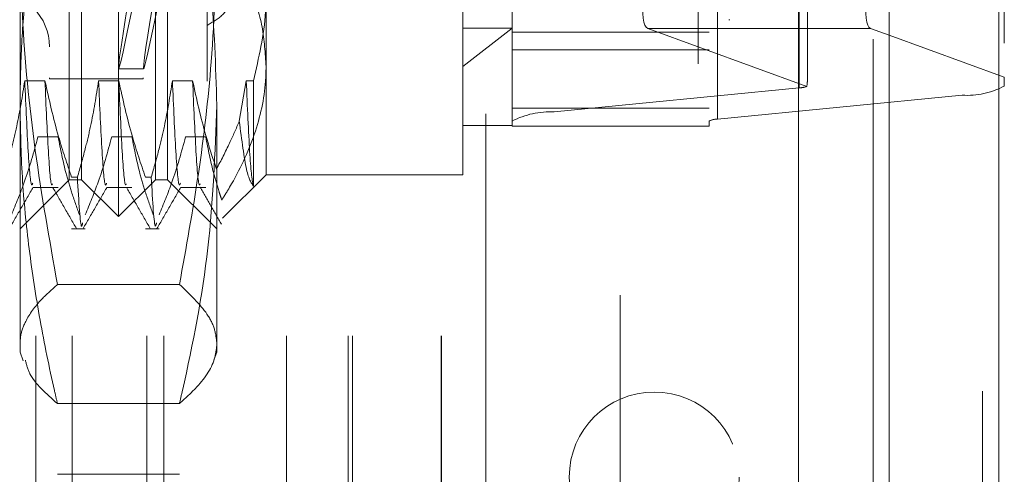
# Model space of a CAD drawing. Units: inches. Extents: x 0 to 23.4, y 0 to 16.5.
# Drawn here: x 11.6 to 11.8, y 6.1 to 6.2 of the extents above; entities that cross this region are included whole.
import ezdxf

# ---------------------------------------------------------------- set-up
doc = ezdxf.new("R2010")
doc.units = ezdxf.units.IN
doc.header["$MEASUREMENT"] = 0
doc.linetypes.add('HIDDEN', pattern=[0.07500000000000001, 0.05, -0.025])

msp = doc.modelspace()

# ---------------------------------------------------------------- linework, layer by layer
at = {"color": 7, "linetype": 'Continuous', "lineweight": 15}
for p, q in [((11.7507384073, 10.4263546017), (11.7507384073, 5.4637046017)), ((11.7726634073, 10.4263546017), (11.7726634073, 5.4637046017)), ((11.7325777292, 10.4071940678), (11.7325777292, 5.4828651356)), ((11.7507384073, 6.2348665456), (11.7470090871, 6.236230942))]:
    msp.add_line(p, q, dxfattribs=at)
at = {"color": 7, "linetype": 'HIDDEN', "lineweight": 0}
for p, q in [((11.7694134073, 5.4637046017), (11.7694134073, 10.4263546017)), ((11.7726634073, 10.4263546017), (11.7726634073, 5.4637046017)), ((11.6969027292, 5.4828651356), (11.6969027292, 10.4071940678)), ((11.7474884073, 5.7340921017), (11.7474884073, 10.1559671017)), ((11.7125277292, 6.5291546017), (11.7125277292, 5.9391546017)), ((11.7474884073, 6.4275630664), (11.7474884073, 6.2274273526)), ((11.6700277292, 6.4191546017), (11.6700277292, 6.0491546017)), ((11.7326884221, 6.2243285431), (11.7326884221, 6.4158360299)), ((11.7653193827, 6.4143767071), (11.7653193827, 6.2228692203)), ((11.596577926, 6.1985975151), (11.596577926, 6.4102116883)), ((11.6837419811, 6.4110325001), (11.6837419811, 6.2195250133)), ((11.7163729418, 6.2180656906), (11.7163729418, 6.4095731774)), ((11.6753180835, 6.2177008599), (11.6753180835, 6.4092083467)), ((11.7146881622, 6.4092083467), (11.7146881622, 6.2177008599)), ((11.5891960362, 6.2059794048), (11.5891960362, 6.4028297986)), ((11.6039598158, 6.2059794048), (11.6039598158, 6.4028297986)), ((11.5800277292, 6.0747796017), (11.5800277292, 6.3935296017)), ((11.5873500596, 6.0747796017), (11.5873500596, 6.3935296017)), ((11.6022733941, 6.0747796017), (11.6022733941, 6.3935296017)), ((11.6056415655, 6.0747796017), (11.6056415655, 6.3935296017)), ((11.6302108577, 6.0747796017), (11.6302108577, 6.3935296017)), ((11.6425277292, 6.0747796017), (11.6425277292, 6.3935296017)), ((11.6434160768, 6.0747796017), (11.6434160768, 6.3935296017)), ((11.6610937463, 6.0747796017), (11.6610937463, 6.3935296017)), ((11.6612027292, 6.0747796017), (11.6612027292, 6.3935296017)), ((11.5827983985, 6.3826526332), (11.5827983985, 6.2263284725)), ((11.6014991859, 6.3826526332), (11.6014991859, 6.2263284725)), ((11.5768928866, 6.2209132997), (11.5768928866, 6.3521772724)), ((11.6162629654, 6.3521772724), (11.6162629654, 6.2209132997)), ((11.7737432803, 6.3332888029), (11.7737432803, 6.226450061)), ((11.7343732016, 6.2260015933), (11.7343732016, 6.3313806687)), ((11.6142944614, 6.2468532572), (11.6142944614, 6.2256644442)), ((11.5867354063, 6.2059794048), (11.5867354063, 6.2425591928)), ((11.6064204457, 6.2425591928), (11.6064204457, 6.2059794048)), ((11.6261054851, 6.2431776469), (11.6261054851, 6.2069636568)), ((11.6654755638, 6.2069636568), (11.6654755638, 6.2431776469)), ((11.7186251701, 6.2379675938), (11.7188212034, 6.2379675938)), ((11.6654755638, 6.2286022419), (11.6753180835, 6.236259046)), ((11.6654755638, 6.236259046), (11.6753180835, 6.236259046)), ((11.6753180835, 6.2354944484), (11.7146881622, 6.2354944484)), ((11.7024234835, 6.236230942), (11.7342454616, 6.2245886613)), ((11.7325777292, 6.236230942), (11.7024234835, 6.236230942)), ((11.7737432803, 6.226450061), (11.7507384073, 6.2348665456)), ((11.6753180835, 6.2319584968), (11.7146881622, 6.2319584968)), ((11.5965949921, 6.2281250741), (11.601599565, 6.2281250741)), ((11.7737432803, 6.2246933737), (11.7737432803, 6.226450061)), ((11.4637039103, 6.2256644442), (11.6142944614, 6.2256644442)), ((11.5818780649, 6.2257552569), (11.5778461652, 6.2257552569)), ((11.5827983985, 6.2263284725), (11.5827983985, 6.2261565702)), ((11.5827983985, 6.2261565702), (11.6014991859, 6.2261565702)), ((11.5966418445, 6.2257552569), (11.5926099447, 6.2257552569)), ((11.6014991859, 6.2263284725), (11.6014991859, 6.2261565702)), ((11.611405624, 6.2257552569), (11.6073737242, 6.2257552569)), ((11.6221375038, 6.2257552569), (11.6207432442, 6.2176862111)), ((11.6235648847, 6.2257552569), (11.6221375038, 6.2257552569)), ((11.6235648847, 6.2047185515), (11.6235648847, 6.2257552569)), ((11.7326884221, 6.2243285431), (11.6837419811, 6.2195250133)), ((11.7163729418, 6.2180656906), (11.7653193827, 6.2228692203)), ((11.5768928866, 6.171530586), (11.5768928866, 6.2209132997)), ((11.6162629654, 6.2209132997), (11.6162629654, 6.171530586)), ((11.6753180835, 6.2202847425), (11.7146881622, 6.2202847425)), ((11.6654755638, 6.2168061765), (11.6753180835, 6.2168061765)), ((11.6753180835, 6.2177008599), (11.6753180835, 6.21666918)), ((11.6753180835, 6.21666918), (11.7146881622, 6.21666918)), ((11.7146881622, 6.21666918), (11.7146881622, 6.2177008599)), ((11.5804773322, 6.2145298583), (11.584509232, 6.2145298583)), ((11.5952411117, 6.2145298583), (11.5992730115, 6.2145298583)), ((11.6100048913, 6.2145298583), (11.614036791, 6.2145298583)), ((11.6174176788, 6.1982758506), (11.6261054851, 6.2069636568)), ((11.6261054851, 6.2069636568), (11.6654755638, 6.2069636568)), ((11.5768928866, 6.1961368852), (11.5867354063, 6.2059794048)), ((11.5867354063, 6.2059794048), (11.5891960362, 6.2059794048)), ((11.5872053886, 6.2064648885), (11.5883692219, 6.2064648885)), ((11.5891960362, 6.2059794048), (11.596577926, 6.1985975151)), ((11.596577926, 6.1985975151), (11.6039598158, 6.2059794048)), ((11.6019691681, 6.2064648885), (11.6031330015, 6.2064648885)), ((11.6039598158, 6.2059794048), (11.6064204457, 6.2059794048)), ((11.6064204457, 6.2059794048), (11.6162629654, 6.1961368852)), ((11.5794441456, 6.2044230564), (11.584509232, 6.2044230564)), ((11.5942079251, 6.2044230564), (11.5992730115, 6.2044230564)), ((11.6089717046, 6.2044230564), (11.614036791, 6.2044230564)), ((11.5872053886, 6.1961368852), (11.5899357042, 6.1961368852)), ((11.6019691681, 6.1961368852), (11.6046994837, 6.1961368852)), ((11.6087813091, 6.1850468395), (11.584374543, 6.1850468395)), ((11.5768928866, 6.171530586), (11.5775425321, 6.1697456998)), ((11.6156619167, 6.1698792184), (11.6162629654, 6.171530586)), ((11.6087813091, 6.1612344186), (11.584374543, 6.1612344186)), ((11.6087813091, 6.1470858615), (11.584374543, 6.1470858615))]:
    msp.add_line(p, q, dxfattribs=at)
at = {"color": 8, "linetype": 'Continuous', "lineweight": 15}
for p, q in [((11.7470090871, 6.236230942), (11.7325777292, 6.236230942)), ((11.7474884073, 6.2274273526), (11.7474884073, 5.7340921017))]:
    msp.add_line(p, q, dxfattribs=at)
at = {"color": 7, "linetype": 'HIDDEN', "lineweight": 0}
msp.add_circle((11.7037384073, 6.1465296017), 0.0170000000000003, dxfattribs=at)
for centre, radius, start, end in [((11.5719716268, 6.232554208), 0.0108267716535444, 0, 180), ((11.7322830412, 6.231545303), 0.0072281365442495, 273.2150480933, 285.7533916431), ((11.7662063856, 6.2391358196), 0.0162907650099194, 266.8788043039, 297.5581300783), ((11.6828549783, 6.2032584141), 0.0162907650098817, 86.8788043039, 117.5581300784), ((11.7161955412, 6.2148123707), 0.0032581530019698, 86.8788043038, 117.5581300783)]:
    msp.add_arc(centre, radius, start, end, dxfattribs=at)
for centre, major_axis, ratio, start_param, end_param in [((11.6106592433, 6.3044046017), (0.01406625635314996, 0.07627934577038788), 0.0118392342, 1.629114645378029, 4.525841623143833), ((11.6156638163, 6.3044046017), (0.01406625635314818, 0.07627934577038786), 0.0118392342, 1.665310709247484, 4.489645559273761), ((11.7086386122, 6.2558727355), (0.006184821864257728, 0.01965210085987579), 0.1840459108, 1.562356068309921, 3.133152395104015), ((11.7245306819, 6.1948960846), (0.009679578763750028, 0.03172937491426442), 0.0562104182, 5.939687140829775, 6.100972918931907)]:
    msp.add_ellipse(centre, major_axis=major_axis, ratio=ratio, start_param=start_param, end_param=end_param, dxfattribs=at)
at = {"color": 7, "linetype": 'Continuous', "lineweight": 15}
msp.add_ellipse((11.7532242158, 6.2558727355), major_axis=(0.006184821864257729, 0.0196521008598749), ratio=0.1840459108, start_param=1.562356068309971, end_param=3.133152395103844, dxfattribs=at)
at = {"color": 7, "linetype": 'HIDDEN', "lineweight": 0}
for points, knots in [([(11.57689288664356, 6.220913299690056), (11.57695185973379, 6.224785189806767), (11.57706990109009, 6.232535218829416), (11.57801367103729, 6.244161020157265), (11.57948033819874, 6.255779277219311), (11.58119571219867, 6.265721254949482), (11.58286700353937, 6.273989826706019), (11.58387198593281, 6.278391203910798), (11.58437454295392, 6.280592180794789)], [0, 0, 0, 0, 0.193445222392968, 0.3872026433207168, 0.5818069285260207, 0.776648413178259, 0.8883095774968094, 1, 1, 1, 1]), ([(11.60878130907336, 6.280592180794789), (11.60975669151417, 6.276187301326251), (11.61242320172309, 6.264145198064513), (11.61552838881419, 6.244249447804255), (11.61601767806751, 6.228705627105692), (11.61626296538372, 6.220913299690054)], [0, 0, 0, 0, 0.2233761626147851, 0.6106679730129488, 1, 1, 1, 1]), ([(11.57689288664356, 6.256631931047449), (11.57699606950505, 6.250664394917949), (11.57725484377529, 6.235698297014928), (11.57960307103819, 6.211757618967493), (11.58278170660087, 6.19396356399815), (11.58437454295392, 6.18504683949025)], [0, 0, 0, 0, 0.2485997764217652, 0.6234681302061823, 1, 1, 1, 1]), ([(11.60878130907336, 6.185046839490249), (11.61011619661317, 6.192415466389171), (11.61278925150154, 6.207170824848449), (11.61561837990324, 6.231056278760201), (11.61603508757331, 6.247590269670745), (11.61626296538371, 6.256631931047451)], [0, 0, 0, 0, 0.3113120398227268, 0.6233889710096288, 1, 1, 1, 1]), ([(11.61845795728458, 6.253331196803544), (11.62008325871281, 6.250328624576143), (11.62304989893251, 6.244848071013824), (11.62561441390952, 6.236527083629654), (11.62594101059953, 6.231256509264383), (11.62610548506876, 6.22860224194406)], [0, 0, 0, 0, 0.3755802943154811, 0.6855415170905359, 1, 1, 1, 1]), ([(11.61429446144671, 6.236836780184046), (11.6154218964634, 6.237483733644541), (11.61767718873982, 6.238777882860286), (11.61927877501999, 6.24158002678935), (11.61926917017056, 6.244713853588542), (11.61767359966905, 6.247980784663724), (11.61543191024306, 6.249762021878809), (11.61429446144671, 6.250665834022829)], [0, 0, 0, 0, 0.2008159899835646, 0.4017071888718525, 0.6004611988214829, 0.7972712351536463, 1, 1, 1, 1]), ([(11.62356488467505, 6.225755256851128), (11.62463807703773, 6.230330942437527), (11.6259927325133, 6.236106680086833), (11.62608608813416, 6.24196122141937), (11.62610548506876, 6.243177646892631)], [0, 0, 0, 0, 0.7922253163536751, 1, 1, 1, 1]), ([(11.62610548506876, 6.22860224194406), (11.62608215913942, 6.227620320384335), (11.62597393073609, 6.223064368891171), (11.62412155169651, 6.214880383730489), (11.62042690882774, 6.207036042791881), (11.61778021369595, 6.202767671510069), (11.61725039837517, 6.201913229125402)], [0, 0, 0, 0, 0.1074672354131157, 0.4986299636639438, 0.8996357670960884, 1, 1, 1, 1]), ([(11.57784616516962, 6.225755256851129), (11.57736018511289, 6.222723748375928), (11.5766313075518, 6.218177062821076), (11.575111436302, 6.211755996661755), (11.57414632732748, 6.208365215339335), (11.57360544239643, 6.206464888464096)], [0, 0, 0, 0, 0.467931262668791, 0.701807806259917, 1, 1, 1, 1]), ([(11.5794441455624, 6.20530826427955), (11.57936883989007, 6.205080767319199), (11.5790836572216, 6.204219236066532), (11.57852318340642, 6.210457767761487), (11.57807167042855, 6.220659878247277), (11.57784616516962, 6.225755256851126)], [0, 0, 0, 0, 0.1522578407438684, 0.5766006194629331, 1, 1, 1, 1]), ([(11.58720538857654, 6.206464888464096), (11.58629822048723, 6.209156804513874), (11.58415256498487, 6.215523788264904), (11.58271045876496, 6.222010868573865), (11.58187806493489, 6.22575525685113)], [0, 0, 0, 0, 0.4227929825238391, 1, 1, 1, 1]), ([(11.58338679248614, 6.205163159761669), (11.58334072487242, 6.205044230760649), (11.58308401154525, 6.204381494901664), (11.58255442587538, 6.210534917265726), (11.58210335125766, 6.220685575662775), (11.58187806493489, 6.225755256851126)], [0, 0, 0, 0, 0.0986689399058515, 0.5498359868789077, 1, 1, 1, 1]), ([(11.59260994469718, 6.225755256851128), (11.59212396464046, 6.222723748375927), (11.59139508707936, 6.218177062821074), (11.58987521582956, 6.211755996661752), (11.58891010685504, 6.208365215339334), (11.58836922192399, 6.206464888464094)], [0, 0, 0, 0, 0.4679312626687864, 0.7018078062599, 1, 1, 1, 1]), ([(11.59420792508996, 6.205308264279551), (11.59413261941763, 6.205080767319199), (11.59384743674916, 6.204219236066531), (11.59328696293398, 6.210457767761485), (11.59283544995611, 6.220659878247276), (11.59260994469718, 6.225755256851126)], [0, 0, 0, 0, 0.1522578407438878, 0.5766006194629508, 1, 1, 1, 1]), ([(11.6019691681041, 6.206464888464096), (11.60106200001479, 6.209156804513873), (11.59891634451243, 6.215523788264901), (11.59747423829252, 6.222010868573864), (11.59664184446244, 6.22575525685113)], [0, 0, 0, 0, 0.4227929825237292, 1, 1, 1, 1]), ([(11.5981505720137, 6.205163159761669), (11.59810450439998, 6.205044230760649), (11.59784779107281, 6.204381494901664), (11.59731820540294, 6.210534917265726), (11.59686713078522, 6.220685575662774), (11.59664184446244, 6.225755256851127)], [0, 0, 0, 0, 0.0986689399058563, 0.5498359868789185, 1, 1, 1, 1]), ([(11.60737372422473, 6.225755256851129), (11.60688774416801, 6.222723748375927), (11.60615886660692, 6.218177062821074), (11.60463899535712, 6.211755996661754), (11.6036738863826, 6.208365215339334), (11.60313300145154, 6.206464888464096)], [0, 0, 0, 0, 0.4679312626688654, 0.7018078062599497, 1, 1, 1, 1]), ([(11.60897170461752, 6.20530826427955), (11.60889639894519, 6.205080767319197), (11.60861121627672, 6.204219236066529), (11.60805074246154, 6.210457767761486), (11.60759922948367, 6.220659878247277), (11.60737372422473, 6.225755256851126)], [0, 0, 0, 0, 0.1522578407438617, 0.5766006194629347, 0.9999999999999999, 0.9999999999999999, 0.9999999999999999, 0.9999999999999999]), ([(11.61617341671466, 6.208091080958161), (11.61543947225901, 6.210332695555063), (11.61352929993251, 6.21616674762356), (11.61221495741163, 6.222101073636969), (11.61140562399, 6.225755256851129)], [0, 0, 0, 0, 0.3842294464608612, 1, 1, 1, 1]), ([(11.61291435337748, 6.205163162746941), (11.61286828516047, 6.20504423172039), (11.61261157124785, 6.204381491741773), (11.61208198494575, 6.210534915475153), (11.61163091031786, 6.220685575066359), (11.61140562399, 6.225755256851125)], [0, 0, 0, 0, 0.0986701120959224, 0.5498365723217168, 1, 1, 1, 1]), ([(11.62356488467505, 6.204718551478312), (11.62354559152393, 6.204788081735273), (11.62330471902593, 6.205656158006114), (11.62281679548187, 6.210168960582536), (11.62236376627972, 6.22056368063526), (11.62213750375229, 6.225755256851124)], [0, 0, 0, 0, 0.0417637528815935, 0.5214150564434675, 1, 1, 1, 1]), ([(11.58437454295392, 6.16123441858532), (11.58417543803932, 6.16209448164364), (11.5828908717746, 6.167643355173067), (11.58078811737275, 6.177926094509486), (11.5786017984368, 6.192159207060485), (11.57716621469033, 6.20649971787806), (11.57698406666451, 6.216105045626497), (11.57689288664356, 6.220913299690056)], [0, 0, 0, 0, 0.043665760324023, 0.2817186243036925, 0.5201054503100643, 0.7597734320933047, 1, 1, 1, 1]), ([(11.61626296538372, 6.220913299690054), (11.61589996688411, 6.211382531658455), (11.61517095771278, 6.19224190900453), (11.61136495123694, 6.172409354290405), (11.60898015453126, 6.162094477783381), (11.60878130907336, 6.161234418585318)], [0, 0, 0, 0, 0.4761863843724884, 0.9563241772323811, 1, 1, 1, 1]), ([(11.61617341671466, 6.208091080958161), (11.61708227339952, 6.209824650758952), (11.61873904492094, 6.212984806946605), (11.62011989037251, 6.216223962229468), (11.6207432441584, 6.217686211104861)], [0, 0, 0, 0, 0.5485709242994689, 0.9999999999999999, 0.9999999999999999, 0.9999999999999999, 0.9999999999999999]), ([(11.6207432441584, 6.217686211104861), (11.62122941917392, 6.213949456454159), (11.6221687455914, 6.206729767562344), (11.62311054179487, 6.205373057694064), (11.62356488467505, 6.204718551478313)], [0, 0, 0, 0, 0.5175783481386355, 1, 1, 1, 1]), ([(11.57517192464023, 6.198948674319081), (11.57607400980505, 6.201126280990696), (11.57820493219446, 6.206270264056603), (11.57964619841771, 6.211508899054386), (11.58047733220018, 6.214529858298736)], [0, 0, 0, 0, 0.4233308398793631, 1, 1, 1, 1]), ([(11.58450923196545, 6.214529858298736), (11.58499527870118, 6.212080323119844), (11.5857242520241, 6.208406508098086), (11.58725411406091, 6.203220289779996), (11.58822685773816, 6.200482573801819), (11.58877187082034, 6.198948674319077)], [0, 0, 0, 0, 0.4680233101994312, 0.7019417734271739, 1, 1, 1, 1]), ([(11.58993570416779, 6.198948674319077), (11.59083778933261, 6.201126280990693), (11.59296871172202, 6.206270264056603), (11.59440997794527, 6.211508899054388), (11.59524111172774, 6.214529858298736)], [0, 0, 0, 0, 0.4233308398794121, 1, 1, 1, 1]), ([(11.59927301149301, 6.214529858298736), (11.59975905822874, 6.212080323119843), (11.60048803155166, 6.208406508098085), (11.60201789358847, 6.203220289779998), (11.60299063726573, 6.200482573801823), (11.6035356503479, 6.198948674319081)], [0, 0, 0, 0, 0.4680233101994684, 0.7019417734271354, 1, 1, 1, 1]), ([(11.60469948369535, 6.198948674319081), (11.60560156886018, 6.201126280990696), (11.60773249124958, 6.206270264056601), (11.60917375747283, 6.211508899054386), (11.6100048912553, 6.214529858298737)], [0, 0, 0, 0, 0.4233308398794305, 1, 1, 1, 1]), ([(11.61403679102057, 6.214529858298737), (11.61452191514094, 6.212080206527923), (11.61524950472454, 6.208406216641499), (11.61649123742834, 6.204216354424405), (11.61706986741977, 6.202460919852086), (11.61725039837517, 6.201913229125402)], [0, 0, 0, 0, 0.5792226418975384, 0.8687186291841528, 0.9999999999999999, 0.9999999999999999, 0.9999999999999999, 0.9999999999999999]), ([(11.58942242284608, 6.197384908343732), (11.58934747556936, 6.197016011762482), (11.58902147048104, 6.195411388248271), (11.58865299011525, 6.201655936831463), (11.58836922192399, 6.206464888464094)], [0, 0, 0, 0, 0.2298960335455599, 1, 1, 1, 1]), ([(11.60418620237363, 6.197384908343734), (11.60411125509691, 6.197016011762484), (11.6037852500086, 6.195411388248274), (11.6034167696428, 6.201655936831464), (11.60313300145154, 6.206464888464096)], [0, 0, 0, 0, 0.2298960335455887, 1, 1, 1, 1]), ([(11.57475569257075, 6.196216073067329), (11.5755541350629, 6.197598098378757), (11.57715098672402, 6.200362091322451), (11.57874793520879, 6.203125996313326), (11.57954639278857, 6.204507919970101)], [0, 0, 0, 0, 0.5000104340283232, 1, 1, 1, 1]), ([(11.58339336755849, 6.20450058869381), (11.5841919510117, 6.203118500963665), (11.58578915553639, 6.200354260398393), (11.58738624420354, 6.197589982131544), (11.58818480734489, 6.196207810445185)], [0, 0, 0, 0, 0.4999882237129397, 1, 1, 1, 1]), ([(11.58951947209831, 6.196216073067329), (11.59031791459046, 6.197598098378756), (11.59191476625158, 6.200362091322451), (11.59351171473635, 6.203125996313327), (11.59431017231613, 6.204507919970103)], [0, 0, 0, 0, 0.5000104340282967, 1, 1, 1, 1]), ([(11.59815714708605, 6.20450058869381), (11.59895573053926, 6.203118500963664), (11.60055293506395, 6.200354260398393), (11.6021500237311, 6.197589982131543), (11.60294858687245, 6.196207810445184)], [0, 0, 0, 0, 0.4999882237129396, 1, 1, 1, 1]), ([(11.60428325162587, 6.196216073067327), (11.60508169411802, 6.197598098378755), (11.60667854577914, 6.20036209132245), (11.60827549426391, 6.203125996313325), (11.60907395184369, 6.204507919970101)], [0, 0, 0, 0, 0.5000104340283216, 1, 1, 1, 1]), ([(11.61292092661361, 6.204500588693808), (11.61363756487248, 6.203260323954495), (11.61507087204311, 6.200779741425824), (11.61650408479895, 6.198299128114789), (11.61722070650229, 6.197058794933921)], [0, 0, 0, 0, 0.4999893069386033, 1, 1, 1, 1]), ([(11.58437454295392, 6.18504683949025), (11.58328814875675, 6.184067528783655), (11.58056700714319, 6.181614604124026), (11.57806570922832, 6.17814228906471), (11.57699626942577, 6.175146395827831), (11.57691875452056, 6.173642501085607), (11.57689288664356, 6.173140629037785)], [0, 0, 0, 0, 0.2488651460601062, 0.6233440006133693, 0.8743042897690506, 1, 1, 1, 1]), ([(11.61626296538372, 6.173140629037785), (11.61616191157582, 6.174133175620027), (11.6159595406947, 6.176120854566297), (11.61395798859266, 6.180104538760363), (11.6108549800921, 6.183067055779233), (11.60878130907336, 6.185046839490249)], [0, 0, 0, 0, 0.2486064242476435, 0.4978605178089918, 1, 1, 1, 1]), ([(11.60878130907336, 6.161234418585318), (11.60986254747743, 6.162213705420912), (11.61311502426761, 6.165159501363497), (11.61583953717021, 6.16913869068864), (11.61615681049046, 6.172137329482634), (11.61626296538372, 6.173140629037785)], [0, 0, 0, 0, 0.2488911358192894, 0.7486902421152922, 1, 1, 1, 1]), ([(11.5779677217423, 6.169900456144898), (11.57818537859237, 6.168994901941055), (11.57888490822988, 6.166084531770053), (11.58213541974693, 6.163212692465893), (11.58437454295392, 6.16123441858532)], [0, 0, 0, 0, 0.3111474316448946, 1, 1, 1, 1])]:
    msp.add_open_spline(points, degree=3, knots=knots, dxfattribs=at)

doc.saveas('drawing.dxf')
